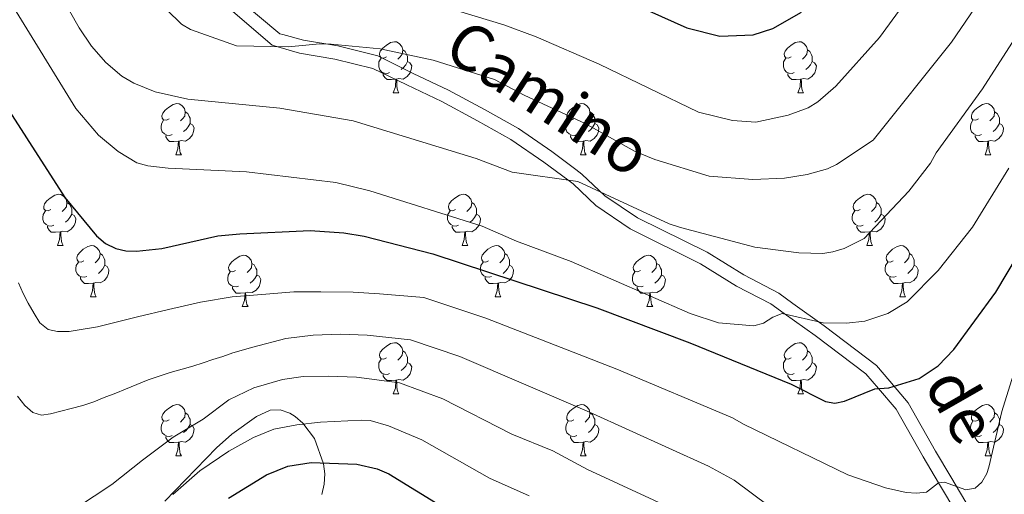
# Model space of a CAD drawing. Units: metres. Extents: x 664436 to 668962, y 739461 to 742539.
# Drawn here: x 666086 to 666279, y 740895 to 740988 of the extents above; entities that cross this region are included whole.
import ezdxf
from ezdxf.enums import TextEntityAlignment as Align

# ---------------------------------------------------------------- set-up
doc = ezdxf.new("R2010")
doc.units = ezdxf.units.M
doc.header["$MEASUREMENT"] = 0
doc.linetypes.add('DGN Style 3', pattern=[81.477704, 58.19836, -23.279344])
for name, color, linetype, lineweight in [('Carátula', 7, 'Continuous', 0), ('Elementos auxiliares', 7, 'Continuous', 0), ('Entidades rústicas y varios', 7, 'Continuous', 0), ('Relieve y altimetría', 7, 'Continuous', 0), ('Textos de rotulación', 7, 'Continuous', 0), ('Viales y ferrocarril', 7, 'Continuous', 0)]:
    doc.layers.add(name, color=color, linetype=linetype, lineweight=lineweight)
doc.styles.add('Style-ariali', font='ariali.shx', dxfattribs={"bigfont": 'arialibig.shx'})
doc.linetypes.add('5zonar', pattern='A,-5,[89,dgnlstyle-md2_10e.shx,S=0.08,R=0,X=0,Y=0],-5', length=10)

msp = doc.modelspace()

# ---------------------------------------------------------------- linework, layer by layer
at = {"layer": 'Carátula', "color": 7, "linetype": 'Continuous', "lineweight": 0}
msp.add_3dface([(664508.193, 739461.481), (668961.879, 739569.446), (668889.901, 742538.585), (664436.216, 742430.62)], dxfattribs=at)
msp.add_3dface([(664508.193, 739461.481), (668961.879, 739569.446), (668889.901, 742538.585), (664436.216, 742430.62)], dxfattribs=at)
at = {"layer": 'Elementos auxiliares', "color": 250, "linetype": 'Continuous', "lineweight": 0}
msp.add_3dface([(665323.53, 742189.81), (668730.1, 742272.42), (668786.92, 739959.03), (665379.16, 739876.42)], dxfattribs=at)
at = {"layer": 'Entidades rústicas y varios', "color": 92, "linetype": 'Continuous', "lineweight": 0, "flags": 128}
for points in [[(666157.656, 740980.764), (666157.126, 740980.499), (666156.596, 740980.554), (666156.331, 740980.924), (666156.276, 740981.349), (666156.436, 740981.869), (666156.916, 740982.464), (666157.551, 740982.994), (666158.451, 740983.579), (666159.196, 740983.739), (666159.621, 740983.684), (666160.151, 740983.369), (666160.681, 740982.784), (666160.841, 740982.144), (666160.731, 740981.294), (666160.306, 740980.764), (666159.886, 740980.339)], [(666236.983, 740980.764), (666236.453, 740980.499), (666235.923, 740980.554), (666235.658, 740980.924), (666235.603, 740981.349), (666235.763, 740981.869), (666236.243, 740982.464), (666236.878, 740982.994), (666237.778, 740983.579), (666238.523, 740983.739), (666238.948, 740983.684), (666239.478, 740983.369), (666240.008, 740982.784), (666240.168, 740982.144), (666240.058, 740981.294), (666239.633, 740980.764), (666239.213, 740980.339)], [(666160.841, 740982.144), (666161.316, 740981.829), (666161.631, 740981.189), (666161.791, 740980.869), (666161.791, 740980.289), (666161.791, 740979.864), (666161.421, 740979.174), (666161.001, 740978.694), (666160.521, 740978.274)], [(666240.168, 740982.144), (666240.643, 740981.829), (666240.958, 740981.189), (666241.118, 740980.869), (666241.118, 740980.289), (666241.118, 740979.864), (666240.748, 740979.174), (666240.328, 740978.694), (666239.848, 740978.274)], [(666158.241, 740977.684), (666157.816, 740977.524), (666157.231, 740977.584), (666156.756, 740977.794), (666156.331, 740978.219), (666156.116, 740978.804), (666156.116, 740979.224), (666156.171, 740979.809), (666156.596, 740980.499)], [(666161.791, 740979.864), (666162.246, 740979.614), (666162.591, 740978.999), (666162.481, 740978.274), (666162.271, 740977.634), (666161.686, 740976.894), (666160.891, 740976.414), (666160.041, 740976.519), (666159.611, 740976.389)], [(666237.568, 740977.684), (666237.143, 740977.524), (666236.558, 740977.584), (666236.083, 740977.794), (666235.658, 740978.219), (666235.443, 740978.804), (666235.443, 740979.224), (666235.498, 740979.809), (666235.923, 740980.499)], [(666241.118, 740979.864), (666241.573, 740979.614), (666241.918, 740978.999), (666241.808, 740978.274), (666241.598, 740977.634), (666241.013, 740976.894), (666240.218, 740976.414), (666239.368, 740976.519), (666238.938, 740976.389)], [(666159.501, 740976.389), (666158.611, 740976.304), (666157.766, 740976.304), (666157.341, 740976.734), (666157.021, 740977.209), (666157.021, 740977.524)], [(666238.828, 740976.389), (666237.938, 740976.304), (666237.093, 740976.304), (666236.668, 740976.734), (666236.348, 740977.209), (666236.348, 740977.524)], [(666158.956, 740973.704), (666159.391, 740974.864), (666159.501, 740976.389), (666159.611, 740976.389), (666159.646, 740975.804), (666159.681, 740975.119), (666159.751, 740974.504), (666159.866, 740974.104), (666160.081, 740973.704)], [(666238.283, 740973.704), (666238.718, 740974.864), (666238.828, 740976.389), (666238.938, 740976.389), (666238.973, 740975.804), (666239.008, 740975.119), (666239.078, 740974.504), (666239.193, 740974.104), (666239.408, 740973.704)], [(666158.956, 740973.704), (666160.081, 740973.704)], [(666238.283, 740973.704), (666239.408, 740973.704)], [(666115.02, 740968.624), (666114.49, 740968.359), (666113.96, 740968.414), (666113.695, 740968.784), (666113.64, 740969.209), (666113.8, 740969.729), (666114.28, 740970.324), (666114.915, 740970.854), (666115.815, 740971.439), (666116.56, 740971.599), (666116.985, 740971.544), (666117.515, 740971.229), (666118.045, 740970.644), (666118.205, 740970.004), (666118.095, 740969.154), (666117.67, 740968.624), (666117.25, 740968.199)], [(666194.347, 740968.624), (666193.817, 740968.359), (666193.287, 740968.414), (666193.022, 740968.784), (666192.967, 740969.209), (666193.127, 740969.729), (666193.607, 740970.324), (666194.242, 740970.854), (666195.142, 740971.439), (666195.887, 740971.599), (666196.312, 740971.544), (666196.842, 740971.229), (666197.372, 740970.644), (666197.532, 740970.004), (666197.422, 740969.154), (666196.997, 740968.624), (666196.577, 740968.199)], [(666273.674, 740968.624), (666273.144, 740968.359), (666272.614, 740968.414), (666272.349, 740968.784), (666272.294, 740969.209), (666272.454, 740969.729), (666272.934, 740970.324), (666273.569, 740970.854), (666274.469, 740971.439), (666275.214, 740971.599), (666275.639, 740971.544), (666276.169, 740971.229), (666276.699, 740970.644), (666276.859, 740970.004), (666276.749, 740969.154), (666276.324, 740968.624), (666275.904, 740968.199)], [(666118.205, 740970.004), (666118.68, 740969.689), (666118.995, 740969.049), (666119.155, 740968.729), (666119.155, 740968.149), (666119.155, 740967.724), (666118.785, 740967.034), (666118.365, 740966.554), (666117.885, 740966.134)], [(666197.532, 740970.004), (666198.007, 740969.689), (666198.322, 740969.049), (666198.482, 740968.729), (666198.482, 740968.149), (666198.482, 740967.724), (666198.112, 740967.034), (666197.692, 740966.554), (666197.212, 740966.134)], [(666276.859, 740970.004), (666277.334, 740969.689), (666277.649, 740969.049), (666277.809, 740968.729), (666277.809, 740968.149), (666277.809, 740967.724), (666277.439, 740967.034), (666277.019, 740966.554), (666276.539, 740966.134)], [(666115.605, 740965.544), (666115.18, 740965.384), (666114.595, 740965.444), (666114.12, 740965.654), (666113.695, 740966.079), (666113.48, 740966.664), (666113.48, 740967.084), (666113.535, 740967.669), (666113.96, 740968.359)], [(666119.155, 740967.724), (666119.61, 740967.474), (666119.955, 740966.859), (666119.845, 740966.134), (666119.635, 740965.494), (666119.05, 740964.754), (666118.255, 740964.274), (666117.405, 740964.379), (666116.975, 740964.249)], [(666194.932, 740965.544), (666194.507, 740965.384), (666193.922, 740965.444), (666193.447, 740965.654), (666193.022, 740966.079), (666192.807, 740966.664), (666192.807, 740967.084), (666192.862, 740967.669), (666193.287, 740968.359)], [(666198.482, 740967.724), (666198.937, 740967.474), (666199.282, 740966.859), (666199.172, 740966.134), (666198.962, 740965.494), (666198.377, 740964.754), (666197.582, 740964.274), (666196.732, 740964.379), (666196.302, 740964.249)], [(666274.259, 740965.544), (666273.834, 740965.384), (666273.249, 740965.444), (666272.774, 740965.654), (666272.349, 740966.079), (666272.134, 740966.664), (666272.134, 740967.084), (666272.189, 740967.669), (666272.614, 740968.359)], [(666277.809, 740967.724), (666278.264, 740967.474), (666278.609, 740966.859), (666278.499, 740966.134), (666278.289, 740965.494), (666277.704, 740964.754), (666276.909, 740964.274), (666276.059, 740964.379), (666275.629, 740964.249)], [(666116.865, 740964.249), (666115.975, 740964.164), (666115.13, 740964.164), (666114.705, 740964.594), (666114.385, 740965.069), (666114.385, 740965.384)], [(666116.32, 740961.564), (666116.755, 740962.724), (666116.865, 740964.249), (666116.975, 740964.249), (666117.01, 740963.664), (666117.045, 740962.979), (666117.115, 740962.364), (666117.23, 740961.964), (666117.445, 740961.564)], [(666196.192, 740964.249), (666195.302, 740964.164), (666194.457, 740964.164), (666194.032, 740964.594), (666193.712, 740965.069), (666193.712, 740965.384)], [(666195.647, 740961.564), (666196.082, 740962.724), (666196.192, 740964.249), (666196.302, 740964.249), (666196.337, 740963.664), (666196.372, 740962.979), (666196.442, 740962.364), (666196.557, 740961.964), (666196.772, 740961.564)], [(666275.519, 740964.249), (666274.629, 740964.164), (666273.784, 740964.164), (666273.359, 740964.594), (666273.039, 740965.069), (666273.039, 740965.384)], [(666274.974, 740961.564), (666275.409, 740962.724), (666275.519, 740964.249), (666275.629, 740964.249), (666275.664, 740963.664), (666275.699, 740962.979), (666275.769, 740962.364), (666275.884, 740961.964), (666276.099, 740961.564)], [(666116.32, 740961.564), (666117.445, 740961.564)], [(666195.647, 740961.564), (666196.772, 740961.564)], [(666274.974, 740961.564), (666276.099, 740961.564)], [(666091.832, 740950.855), (666091.302, 740950.59), (666090.772, 740950.645), (666090.507, 740951.015), (666090.452, 740951.44), (666090.612, 740951.96), (666091.092, 740952.555), (666091.727, 740953.085), (666092.627, 740953.67), (666093.372, 740953.83), (666093.797, 740953.775), (666094.327, 740953.46), (666094.857, 740952.875), (666095.017, 740952.235), (666094.907, 740951.385), (666094.482, 740950.855), (666094.062, 740950.43)], [(666095.017, 740952.235), (666095.492, 740951.92), (666095.807, 740951.28), (666095.967, 740950.96), (666095.967, 740950.38), (666095.967, 740949.955), (666095.597, 740949.265), (666095.177, 740948.785), (666094.697, 740948.365)], [(666171.159, 740950.855), (666170.629, 740950.59), (666170.099, 740950.645), (666169.834, 740951.015), (666169.779, 740951.44), (666169.939, 740951.96), (666170.419, 740952.555), (666171.054, 740953.085), (666171.954, 740953.67), (666172.699, 740953.83), (666173.124, 740953.775), (666173.654, 740953.46), (666174.184, 740952.875), (666174.344, 740952.235), (666174.234, 740951.385), (666173.809, 740950.855), (666173.389, 740950.43)], [(666174.344, 740952.235), (666174.819, 740951.92), (666175.134, 740951.28), (666175.294, 740950.96), (666175.294, 740950.38), (666175.294, 740949.955), (666174.924, 740949.265), (666174.504, 740948.785), (666174.024, 740948.365)], [(666250.486, 740950.855), (666249.956, 740950.59), (666249.426, 740950.645), (666249.161, 740951.015), (666249.106, 740951.44), (666249.266, 740951.96), (666249.746, 740952.555), (666250.381, 740953.085), (666251.281, 740953.67), (666252.026, 740953.83), (666252.451, 740953.775), (666252.981, 740953.46), (666253.511, 740952.875), (666253.671, 740952.235), (666253.561, 740951.385), (666253.136, 740950.855), (666252.716, 740950.43)], [(666253.671, 740952.235), (666254.146, 740951.92), (666254.461, 740951.28), (666254.621, 740950.96), (666254.621, 740950.38), (666254.621, 740949.955), (666254.251, 740949.265), (666253.831, 740948.785), (666253.351, 740948.365)], [(666092.417, 740947.775), (666091.992, 740947.615), (666091.407, 740947.675), (666090.932, 740947.885), (666090.507, 740948.31), (666090.292, 740948.895), (666090.292, 740949.315), (666090.347, 740949.9), (666090.772, 740950.59)], [(666171.744, 740947.775), (666171.319, 740947.615), (666170.734, 740947.675), (666170.259, 740947.885), (666169.834, 740948.31), (666169.619, 740948.895), (666169.619, 740949.315), (666169.674, 740949.9), (666170.099, 740950.59)], [(666251.071, 740947.775), (666250.646, 740947.615), (666250.061, 740947.675), (666249.586, 740947.885), (666249.161, 740948.31), (666248.946, 740948.895), (666248.946, 740949.315), (666249.001, 740949.9), (666249.426, 740950.59)], [(666095.967, 740949.955), (666096.422, 740949.705), (666096.767, 740949.09), (666096.657, 740948.365), (666096.447, 740947.725), (666095.862, 740946.985), (666095.067, 740946.505), (666094.217, 740946.61), (666093.787, 740946.48)], [(666175.294, 740949.955), (666175.749, 740949.705), (666176.094, 740949.09), (666175.984, 740948.365), (666175.774, 740947.725), (666175.189, 740946.985), (666174.394, 740946.505), (666173.544, 740946.61), (666173.114, 740946.48)], [(666254.621, 740949.955), (666255.076, 740949.705), (666255.421, 740949.09), (666255.311, 740948.365), (666255.101, 740947.725), (666254.516, 740946.985), (666253.721, 740946.505), (666252.871, 740946.61), (666252.441, 740946.48)], [(666093.677, 740946.48), (666092.787, 740946.395), (666091.942, 740946.395), (666091.517, 740946.825), (666091.197, 740947.3), (666091.197, 740947.615)], [(666093.132, 740943.795), (666093.567, 740944.955), (666093.677, 740946.48), (666093.787, 740946.48), (666093.822, 740945.895), (666093.857, 740945.21), (666093.927, 740944.595), (666094.042, 740944.195), (666094.257, 740943.795)], [(666173.004, 740946.48), (666172.114, 740946.395), (666171.269, 740946.395), (666170.844, 740946.825), (666170.524, 740947.3), (666170.524, 740947.615)], [(666172.459, 740943.795), (666172.894, 740944.955), (666173.004, 740946.48), (666173.114, 740946.48), (666173.149, 740945.895), (666173.184, 740945.21), (666173.254, 740944.595), (666173.369, 740944.195), (666173.584, 740943.795)], [(666252.331, 740946.48), (666251.441, 740946.395), (666250.596, 740946.395), (666250.171, 740946.825), (666249.851, 740947.3), (666249.851, 740947.615)], [(666251.786, 740943.795), (666252.221, 740944.955), (666252.331, 740946.48), (666252.441, 740946.48), (666252.476, 740945.895), (666252.511, 740945.21), (666252.581, 740944.595), (666252.696, 740944.195), (666252.911, 740943.795)], [(666093.132, 740943.795), (666094.257, 740943.795)], [(666098.307, 740940.82), (666097.777, 740940.555), (666097.247, 740940.61), (666096.982, 740940.98), (666096.927, 740941.405), (666097.087, 740941.925), (666097.567, 740942.52), (666098.202, 740943.05), (666099.102, 740943.635), (666099.847, 740943.795), (666100.272, 740943.74), (666100.802, 740943.425), (666101.332, 740942.84), (666101.492, 740942.2), (666101.382, 740941.35), (666100.957, 740940.82), (666100.537, 740940.395)], [(666172.459, 740943.795), (666173.584, 740943.795)], [(666177.634, 740940.82), (666177.104, 740940.555), (666176.574, 740940.61), (666176.309, 740940.98), (666176.254, 740941.405), (666176.414, 740941.925), (666176.894, 740942.52), (666177.529, 740943.05), (666178.429, 740943.635), (666179.174, 740943.795), (666179.599, 740943.74), (666180.129, 740943.425), (666180.659, 740942.84), (666180.819, 740942.2), (666180.709, 740941.35), (666180.284, 740940.82), (666179.864, 740940.395)], [(666251.786, 740943.795), (666252.911, 740943.795)], [(666256.961, 740940.82), (666256.431, 740940.555), (666255.901, 740940.61), (666255.636, 740940.98), (666255.581, 740941.405), (666255.741, 740941.925), (666256.221, 740942.52), (666256.856, 740943.05), (666257.756, 740943.635), (666258.501, 740943.795), (666258.926, 740943.74), (666259.456, 740943.425), (666259.986, 740942.84), (666260.146, 740942.2), (666260.036, 740941.35), (666259.611, 740940.82), (666259.191, 740940.395)], [(666098.892, 740937.74), (666098.467, 740937.58), (666097.882, 740937.64), (666097.407, 740937.85), (666096.982, 740938.275), (666096.767, 740938.86), (666096.767, 740939.28), (666096.822, 740939.865), (666097.247, 740940.555)], [(666101.492, 740942.2), (666101.967, 740941.885), (666102.282, 740941.245), (666102.442, 740940.925), (666102.442, 740940.345), (666102.442, 740939.92), (666102.072, 740939.23), (666101.652, 740938.75), (666101.172, 740938.33)], [(666128.079, 740938.915), (666127.549, 740938.65), (666127.019, 740938.705), (666126.754, 740939.075), (666126.699, 740939.5), (666126.859, 740940.02), (666127.339, 740940.615), (666127.974, 740941.145), (666128.874, 740941.73), (666129.619, 740941.89), (666130.044, 740941.835), (666130.574, 740941.52), (666131.104, 740940.935), (666131.264, 740940.295), (666131.154, 740939.445), (666130.729, 740938.915), (666130.309, 740938.49)], [(666178.219, 740937.74), (666177.794, 740937.58), (666177.209, 740937.64), (666176.734, 740937.85), (666176.309, 740938.275), (666176.094, 740938.86), (666176.094, 740939.28), (666176.149, 740939.865), (666176.574, 740940.555)], [(666180.819, 740942.2), (666181.294, 740941.885), (666181.609, 740941.245), (666181.769, 740940.925), (666181.769, 740940.345), (666181.769, 740939.92), (666181.399, 740939.23), (666180.979, 740938.75), (666180.499, 740938.33)], [(666207.406, 740938.915), (666206.876, 740938.65), (666206.346, 740938.705), (666206.081, 740939.075), (666206.026, 740939.5), (666206.186, 740940.02), (666206.666, 740940.615), (666207.301, 740941.145), (666208.201, 740941.73), (666208.946, 740941.89), (666209.371, 740941.835), (666209.901, 740941.52), (666210.431, 740940.935), (666210.591, 740940.295), (666210.481, 740939.445), (666210.056, 740938.915), (666209.636, 740938.49)], [(666257.546, 740937.74), (666257.121, 740937.58), (666256.536, 740937.64), (666256.061, 740937.85), (666255.636, 740938.275), (666255.421, 740938.86), (666255.421, 740939.28), (666255.476, 740939.865), (666255.901, 740940.555)], [(666260.146, 740942.2), (666260.621, 740941.885), (666260.936, 740941.245), (666261.096, 740940.925), (666261.096, 740940.345), (666261.096, 740939.92), (666260.726, 740939.23), (666260.306, 740938.75), (666259.826, 740938.33)], [(666102.442, 740939.92), (666102.897, 740939.67), (666103.242, 740939.055), (666103.132, 740938.33), (666102.922, 740937.69), (666102.337, 740936.95), (666101.542, 740936.47), (666100.692, 740936.575), (666100.262, 740936.445)], [(666128.664, 740935.835), (666128.239, 740935.675), (666127.654, 740935.735), (666127.179, 740935.945), (666126.754, 740936.37), (666126.539, 740936.955), (666126.539, 740937.375), (666126.594, 740937.96), (666127.019, 740938.65)], [(666131.264, 740940.295), (666131.739, 740939.98), (666132.054, 740939.34), (666132.214, 740939.02), (666132.214, 740938.44), (666132.214, 740938.015), (666131.844, 740937.325), (666131.424, 740936.845), (666130.944, 740936.425)], [(666181.769, 740939.92), (666182.224, 740939.67), (666182.569, 740939.055), (666182.459, 740938.33), (666182.249, 740937.69), (666181.664, 740936.95), (666180.869, 740936.47), (666180.019, 740936.575), (666179.589, 740936.445)], [(666207.991, 740935.835), (666207.566, 740935.675), (666206.981, 740935.735), (666206.506, 740935.945), (666206.081, 740936.37), (666205.866, 740936.955), (666205.866, 740937.375), (666205.921, 740937.96), (666206.346, 740938.65)], [(666210.591, 740940.295), (666211.066, 740939.98), (666211.381, 740939.34), (666211.541, 740939.02), (666211.541, 740938.44), (666211.541, 740938.015), (666211.171, 740937.325), (666210.751, 740936.845), (666210.271, 740936.425)], [(666261.096, 740939.92), (666261.551, 740939.67), (666261.896, 740939.055), (666261.786, 740938.33), (666261.576, 740937.69), (666260.991, 740936.95), (666260.196, 740936.47), (666259.346, 740936.575), (666258.916, 740936.445)], [(666100.152, 740936.445), (666099.262, 740936.36), (666098.417, 740936.36), (666097.992, 740936.79), (666097.672, 740937.265), (666097.672, 740937.58)], [(666132.214, 740938.015), (666132.669, 740937.765), (666133.014, 740937.15), (666132.904, 740936.425), (666132.694, 740935.785), (666132.109, 740935.045), (666131.314, 740934.565), (666130.464, 740934.67), (666130.034, 740934.54)], [(666179.479, 740936.445), (666178.589, 740936.36), (666177.744, 740936.36), (666177.319, 740936.79), (666176.999, 740937.265), (666176.999, 740937.58)], [(666211.541, 740938.015), (666211.996, 740937.765), (666212.341, 740937.15), (666212.231, 740936.425), (666212.021, 740935.785), (666211.436, 740935.045), (666210.641, 740934.565), (666209.791, 740934.67), (666209.361, 740934.54)], [(666258.806, 740936.445), (666257.916, 740936.36), (666257.071, 740936.36), (666256.646, 740936.79), (666256.326, 740937.265), (666256.326, 740937.58)], [(666099.607, 740933.76), (666100.042, 740934.92), (666100.152, 740936.445), (666100.262, 740936.445), (666100.297, 740935.86), (666100.332, 740935.175), (666100.402, 740934.56), (666100.517, 740934.16), (666100.732, 740933.76)], [(666129.924, 740934.54), (666129.034, 740934.455), (666128.189, 740934.455), (666127.764, 740934.885), (666127.444, 740935.36), (666127.444, 740935.675)], [(666178.934, 740933.76), (666179.369, 740934.92), (666179.479, 740936.445), (666179.589, 740936.445), (666179.624, 740935.86), (666179.659, 740935.175), (666179.729, 740934.56), (666179.844, 740934.16), (666180.059, 740933.76)], [(666209.251, 740934.54), (666208.361, 740934.455), (666207.516, 740934.455), (666207.091, 740934.885), (666206.771, 740935.36), (666206.771, 740935.675)], [(666258.261, 740933.76), (666258.696, 740934.92), (666258.806, 740936.445), (666258.916, 740936.445), (666258.951, 740935.86), (666258.986, 740935.175), (666259.056, 740934.56), (666259.171, 740934.16), (666259.386, 740933.76)], [(666099.607, 740933.76), (666100.732, 740933.76)], [(666129.379, 740931.855), (666129.814, 740933.015), (666129.924, 740934.54), (666130.034, 740934.54), (666130.069, 740933.955), (666130.104, 740933.27), (666130.174, 740932.655), (666130.289, 740932.255), (666130.504, 740931.855)], [(666178.934, 740933.76), (666180.059, 740933.76)], [(666208.706, 740931.855), (666209.141, 740933.015), (666209.251, 740934.54), (666209.361, 740934.54), (666209.396, 740933.955), (666209.431, 740933.27), (666209.501, 740932.655), (666209.616, 740932.255), (666209.831, 740931.855)], [(666258.261, 740933.76), (666259.386, 740933.76)], [(666129.379, 740931.855), (666130.504, 740931.855)], [(666208.706, 740931.855), (666209.831, 740931.855)], [(666157.656, 740921.772), (666157.126, 740921.507), (666156.596, 740921.562), (666156.331, 740921.932), (666156.276, 740922.357), (666156.436, 740922.877), (666156.916, 740923.472), (666157.551, 740924.002), (666158.451, 740924.587), (666159.196, 740924.747), (666159.621, 740924.692), (666160.151, 740924.377), (666160.681, 740923.792), (666160.841, 740923.152), (666160.731, 740922.302), (666160.306, 740921.772), (666159.886, 740921.347)], [(666160.841, 740923.152), (666161.316, 740922.837), (666161.631, 740922.197), (666161.791, 740921.877), (666161.791, 740921.297), (666161.791, 740920.872), (666161.421, 740920.182), (666161.001, 740919.702), (666160.521, 740919.282)], [(666236.983, 740921.772), (666236.453, 740921.507), (666235.923, 740921.562), (666235.658, 740921.932), (666235.603, 740922.357), (666235.763, 740922.877), (666236.243, 740923.472), (666236.878, 740924.002), (666237.778, 740924.587), (666238.523, 740924.747), (666238.948, 740924.692), (666239.478, 740924.377), (666240.008, 740923.792), (666240.168, 740923.152), (666240.058, 740922.302), (666239.633, 740921.772), (666239.213, 740921.347)], [(666240.168, 740923.152), (666240.643, 740922.837), (666240.958, 740922.197), (666241.118, 740921.877), (666241.118, 740921.297), (666241.118, 740920.872), (666240.748, 740920.182), (666240.328, 740919.702), (666239.848, 740919.282)], [(666158.241, 740918.692), (666157.816, 740918.532), (666157.231, 740918.592), (666156.756, 740918.802), (666156.331, 740919.227), (666156.116, 740919.812), (666156.116, 740920.232), (666156.171, 740920.817), (666156.596, 740921.507)], [(666237.568, 740918.692), (666237.143, 740918.532), (666236.558, 740918.592), (666236.083, 740918.802), (666235.658, 740919.227), (666235.443, 740919.812), (666235.443, 740920.232), (666235.498, 740920.817), (666235.923, 740921.507)], [(666161.791, 740920.872), (666162.246, 740920.622), (666162.591, 740920.007), (666162.481, 740919.282), (666162.271, 740918.642), (666161.686, 740917.902), (666160.891, 740917.422), (666160.041, 740917.527), (666159.611, 740917.397)], [(666241.118, 740920.872), (666241.573, 740920.622), (666241.918, 740920.007), (666241.808, 740919.282), (666241.598, 740918.642), (666241.013, 740917.902), (666240.218, 740917.422), (666239.368, 740917.527), (666238.938, 740917.397)], [(666159.501, 740917.397), (666158.611, 740917.312), (666157.766, 740917.312), (666157.341, 740917.742), (666157.021, 740918.217), (666157.021, 740918.532)], [(666158.956, 740914.712), (666159.391, 740915.872), (666159.501, 740917.397), (666159.611, 740917.397), (666159.646, 740916.812), (666159.681, 740916.127), (666159.751, 740915.512), (666159.866, 740915.112), (666160.081, 740914.712)], [(666238.828, 740917.397), (666237.938, 740917.312), (666237.093, 740917.312), (666236.668, 740917.742), (666236.348, 740918.217), (666236.348, 740918.532)], [(666238.283, 740914.712), (666238.718, 740915.872), (666238.828, 740917.397), (666238.938, 740917.397), (666238.973, 740916.812), (666239.008, 740916.127), (666239.078, 740915.512), (666239.193, 740915.112), (666239.408, 740914.712)], [(666158.956, 740914.712), (666160.081, 740914.712)], [(666238.283, 740914.712), (666239.408, 740914.712)], [(666115.02, 740909.632), (666114.49, 740909.367), (666113.96, 740909.422), (666113.695, 740909.792), (666113.64, 740910.217), (666113.8, 740910.737), (666114.28, 740911.332), (666114.915, 740911.862), (666115.815, 740912.447), (666116.56, 740912.607), (666116.985, 740912.552), (666117.515, 740912.237), (666118.045, 740911.652), (666118.205, 740911.012), (666118.095, 740910.162), (666117.67, 740909.632), (666117.25, 740909.207)], [(666194.347, 740909.632), (666193.817, 740909.367), (666193.287, 740909.422), (666193.022, 740909.792), (666192.967, 740910.217), (666193.127, 740910.737), (666193.607, 740911.332), (666194.242, 740911.862), (666195.142, 740912.447), (666195.887, 740912.607), (666196.312, 740912.552), (666196.842, 740912.237), (666197.372, 740911.652), (666197.532, 740911.012), (666197.422, 740910.162), (666196.997, 740909.632), (666196.577, 740909.207)], [(666273.674, 740909.632), (666273.144, 740909.367), (666272.614, 740909.422), (666272.349, 740909.792), (666272.294, 740910.217), (666272.454, 740910.737), (666272.934, 740911.332), (666273.569, 740911.862), (666274.469, 740912.447), (666275.214, 740912.607), (666275.639, 740912.552), (666276.169, 740912.237), (666276.699, 740911.652), (666276.859, 740911.012), (666276.749, 740910.162), (666276.324, 740909.632), (666275.904, 740909.207)], [(666118.205, 740911.012), (666118.68, 740910.697), (666118.995, 740910.057), (666119.155, 740909.737), (666119.155, 740909.157), (666119.155, 740908.732), (666118.785, 740908.042), (666118.365, 740907.562), (666117.885, 740907.142)], [(666197.532, 740911.012), (666198.007, 740910.697), (666198.322, 740910.057), (666198.482, 740909.737), (666198.482, 740909.157), (666198.482, 740908.732), (666198.112, 740908.042), (666197.692, 740907.562), (666197.212, 740907.142)], [(666276.859, 740911.012), (666277.334, 740910.697), (666277.649, 740910.057), (666277.809, 740909.737), (666277.809, 740909.157), (666277.809, 740908.732), (666277.439, 740908.042), (666277.019, 740907.562), (666276.539, 740907.142)], [(666115.605, 740906.552), (666115.18, 740906.392), (666114.595, 740906.452), (666114.12, 740906.662), (666113.695, 740907.087), (666113.48, 740907.672), (666113.48, 740908.092), (666113.535, 740908.677), (666113.96, 740909.367)], [(666119.155, 740908.732), (666119.61, 740908.482), (666119.955, 740907.867), (666119.845, 740907.142), (666119.635, 740906.502), (666119.05, 740905.762), (666118.255, 740905.282), (666117.405, 740905.387), (666116.975, 740905.257)], [(666194.932, 740906.552), (666194.507, 740906.392), (666193.922, 740906.452), (666193.447, 740906.662), (666193.022, 740907.087), (666192.807, 740907.672), (666192.807, 740908.092), (666192.862, 740908.677), (666193.287, 740909.367)], [(666198.482, 740908.732), (666198.937, 740908.482), (666199.282, 740907.867), (666199.172, 740907.142), (666198.962, 740906.502), (666198.377, 740905.762), (666197.582, 740905.282), (666196.732, 740905.387), (666196.302, 740905.257)], [(666274.259, 740906.552), (666273.834, 740906.392), (666273.249, 740906.452), (666272.774, 740906.662), (666272.349, 740907.087), (666272.134, 740907.672), (666272.134, 740908.092), (666272.189, 740908.677), (666272.614, 740909.367)], [(666277.809, 740908.732), (666278.264, 740908.482), (666278.609, 740907.867), (666278.499, 740907.142), (666278.289, 740906.502), (666277.704, 740905.762), (666276.909, 740905.282), (666276.059, 740905.387), (666275.629, 740905.257)], [(666116.865, 740905.257), (666115.975, 740905.172), (666115.13, 740905.172), (666114.705, 740905.602), (666114.385, 740906.077), (666114.385, 740906.392)], [(666196.192, 740905.257), (666195.302, 740905.172), (666194.457, 740905.172), (666194.032, 740905.602), (666193.712, 740906.077), (666193.712, 740906.392)], [(666275.519, 740905.257), (666274.629, 740905.172), (666273.784, 740905.172), (666273.359, 740905.602), (666273.039, 740906.077), (666273.039, 740906.392)], [(666116.32, 740902.572), (666116.755, 740903.732), (666116.865, 740905.257), (666116.975, 740905.257), (666117.01, 740904.672), (666117.045, 740903.987), (666117.115, 740903.372), (666117.23, 740902.972), (666117.445, 740902.572)], [(666195.647, 740902.572), (666196.082, 740903.732), (666196.192, 740905.257), (666196.302, 740905.257), (666196.337, 740904.672), (666196.372, 740903.987), (666196.442, 740903.372), (666196.557, 740902.972), (666196.772, 740902.572)], [(666274.974, 740902.572), (666275.409, 740903.732), (666275.519, 740905.257), (666275.629, 740905.257), (666275.664, 740904.672), (666275.699, 740903.987), (666275.769, 740903.372), (666275.884, 740902.972), (666276.099, 740902.572)], [(666116.32, 740902.572), (666117.445, 740902.572)], [(666195.647, 740902.572), (666196.772, 740902.572)], [(666274.974, 740902.572), (666276.099, 740902.572)]]:
    msp.add_lwpolyline(points, dxfattribs=at)
at = {"layer": 'Entidades rústicas y varios', "color": 92, "linetype": '5zonar', "lineweight": 0, "ltscale": 0.5}
msp.add_polyline3d([(666144.942, 740895.025, 852.019), (666145.435, 740897.029, 852.334), (666145.532, 740899.066, 852.77), (666145.29, 740900.979, 853.383), (666143.507, 740905.972, 855.719), (666141.276, 740908.961, 857.405), (666139.746, 740910.298, 858.218), (666138.674, 740910.966, 858.711), (666136.775, 740911.579, 859.538), (666134.861, 740911.558, 860.32), (666132.195, 740910.282, 861.27), (666127.344, 740906.805, 861.989), (666124.356, 740904.118, 862.225), (666114.22, 740893.699, 863.192)], dxfattribs=at)
at = {"layer": 'Relieve y altimetría', "color": 30, "linetype": 'Continuous', "lineweight": 0, "flags": 128}
for points, elevation in [([(666089.795, 740999.88), (666097.371, 740986.44), (666099.852, 740982.849), (666102.637, 740979.659), (666105.743, 740977), (666108.087, 740975.622), (666112.31, 740973.912), (666118.697, 740972.496), (666136.757, 740970.692), (666151.119, 740968.255), (666175.228, 740960.849), (666182.251, 740958.16), (666195.147, 740956.333), (666213.071, 740948.037), (666215.308, 740947.307), (666229.823, 740943.482), (666238.501, 740942.334), (666243.189, 740942.26), (666245.17, 740942.533), (666247.377, 740943.202), (666251.284, 740945.201), (666260.038, 740954.473), (666264.257, 740959.908), (666265.424, 740961.931), (666274.466, 740974.521), (666286.539, 740993.382)], 885), ([(666114.584, 740989.999), (666117.442, 740987.161), (666119.22, 740986.103), (666128.213, 740982.908), (666138.377, 740982.732), (666144.566, 740983.346), (666146.822, 740983.277), (666156.378, 740982.316), (666166.774, 740980.089), (666178.787, 740976.346), (666184.621, 740973.287), (666196.613, 740967.695), (666206.26, 740962.31), (666210.217, 740960.64), (666220.875, 740957.41), (666229.425, 740956.703), (666235.695, 740956.985), (666240.101, 740957.734), (666244.066, 740958.806), (666245.874, 740959.66), (666253.052, 740964.456), (666268.369, 740983.617), (666276.546, 740995.663)], 890), ([(666083.977, 740991.387), (666096.768, 740970.615), (666101.178, 740965.452), (666105.069, 740962.231), (666108.732, 740960), (666110.863, 740959.436), (666114.832, 740958.965), (666130.193, 740958.244), (666147.686, 740956.141), (666154.357, 740954.516), (666176.421, 740947.598), (666183.104, 740944.646), (666193.842, 740940.658), (666217.206, 740930.451), (666222.695, 740928.653), (666229.665, 740928.031), (666231.565, 740928.561), (666233.366, 740929.759), (666235.198, 740930.5), (666243.259, 740928.673), (666247.805, 740928.557), (666251.39, 740928.993), (666255.9, 740930.492), (666259.694, 740932.748), (666265.784, 740938.915), (666272.549, 740947.394), (666279.656, 740958.928)], 880), ([(666172.21, 740989.565), (666180.651, 740987.044), (666187, 740984.684), (666199.359, 740979.308), (666218.778, 740969.923), (666225.442, 740968.288), (666230.072, 740967.944), (666236.376, 740969.313), (666240.279, 740970.8), (666242.223, 740971.949), (666245.759, 740975.012), (666254.302, 740984.577), (666258.73, 740990.645)], 895), ([(666275.346, 740899.127), (666274.364, 740897.391), (666273.066, 740896.223), (666271.178, 740895.91), (666267.046, 740897.388), (666265.87, 740897.314), (666263.52, 740895.459), (666261.522, 740895.241), (666259.517, 740895.374), (666255.484, 740896.294), (666248.07, 740898.837), (666227.632, 740908.816), (666225.452, 740910.005), (666202.827, 740919.589), (666177.145, 740929.535), (666164.963, 740933.63), (666156.244, 740934.306), (666151.111, 740934.634), (666144.787, 740934.724), (666139.481, 740934.739), (666133.21, 740934.211), (666127.38, 740933.733), (666121.205, 740932.72), (666114.946, 740931.263), (666108.865, 740929.809), (666100.977, 740927.888), (666097.404, 740927.264), (666095.419, 740926.971), (666093.164, 740926.94), (666091.302, 740927.357), (666089.692, 740928.661), (666088.606, 740930.459), (666087.429, 740932.477), (666086.43, 740934.364), (666085.517, 740936.474)], 870), ([(666093.784, 740911.336), (666095.855, 740911.851), (666098.102, 740912.412), (666100.303, 740913.15), (666102.325, 740914.018), (666104.568, 740914.889), (666106.458, 740915.666), (666108.701, 740916.581), (666110.899, 740917.452), (666113.1, 740918.189), (666115.257, 740918.882), (666117.591, 740919.533), (666119.704, 740920.181), (666121.686, 740920.783), (666123.577, 740921.472), (666125.559, 740922.03), (666127.539, 740922.765), (666131.459, 740923.88), (666137.935, 740925.56), (666143.276, 740926.208), (666148.534, 740926.413), (666153.842, 740926.221), (666162.365, 740925.298), (666172.004, 740922.059), (666197.431, 740911.114), (666220.792, 740900.555), (666225.781, 740897.827), (666239.393, 740887.707)], 865), ([(666282.137, 740923.585), (666278.273, 740911.267), (666275.713, 740900.361), (666275.346, 740899.127)], 870), ([(666096.862, 740892.387), (666103.785, 740896.992), (666109.82, 740901.761), (666115.861, 740906.221), (666121.692, 740909.794), (666126.725, 740913.533), (666131.644, 740915.9), (666137.237, 740917.524), (666141.296, 740918.154), (666146.292, 740918.179), (666151.777, 740917.989), (666160.19, 740916.872), (666168.689, 740913.758), (666182.196, 740906.854), (666190.269, 740903.557), (666197.055, 740899.868), (666216.133, 740891.108)], 860), ([(666085.344, 740914.271), (666086.784, 740912.434), (666088.35, 740911.04), (666090.037, 740910.533), (666091.758, 740910.778), (666093.784, 740911.336)], 865), ([(666115.782, 740894.991), (666121.024, 740899.617), (666126.718, 740903.497), (666131.545, 740906.172), (666135.59, 740907.775), (666140.043, 740908.676), (666144.679, 740909.182), (666152.721, 740909.558), (666154.446, 740909.493), (666158.016, 740908.445), (666164.587, 740905.717), (666177.858, 740898.212), (666185.587, 740894.708)], 855)]:
    msp.add_lwpolyline(points, dxfattribs=dict(at, elevation=elevation))
at = {"layer": 'Relieve y altimetría', "color": 30, "linetype": 'Continuous', "lineweight": 30, "flags": 128}
for points, elevation in [([(666193.61, 740996.756), (666216.513, 740986.439), (666222.957, 740984.824), (666229.555, 740985.072), (666233.354, 740986.316), (666239.001, 740989.521)], 900), ([(666072.581, 740987.392), (666094.624, 740953.212), (666100.787, 740945.722), (666102.576, 740944.199), (666104.579, 740943.231), (666106.526, 740942.774), (666108.63, 740942.671), (666113.588, 740943.189), (666124.607, 740945.662), (666128.92, 740946.106), (666142.665, 740946.739), (666149.303, 740946.277), (666153.252, 740945.643), (666166.713, 740942.151), (666198.861, 740931.58), (666217.135, 740924.716), (666236.976, 740916.643), (666243.708, 740913.255), (666245.541, 740912.87), (666247.451, 740913.277), (666253.404, 740915.702), (666256.11, 740915.881), (666262.047, 740917.711), (666265.796, 740920.238), (666268.833, 740923.402), (666277.087, 740934.674), (666287.595, 740952.274)], 875), ([(666126.704, 740894.277), (666134.112, 740898.832), (666138.311, 740900.553), (666142.86, 740901.299), (666151.813, 740900.978), (666155.842, 740900.019), (666158.077, 740899.062), (666173.519, 740889.57)], 850)]:
    msp.add_lwpolyline(points, dxfattribs=dict(at, elevation=elevation))
at = {"layer": 'Viales y ferrocarril', "color": 250, "linetype": 'DGN Style 3', "lineweight": 0}
msp.add_polyline3d([(666127.414, 740993.129, 893.892), (666136.737, 740985.254, 891.74), (666137.347, 740985.167, 891.465), (666141.357, 740984.018, 890.611), (666148.095, 740982.902, 890.088), (666155.943, 740980.941, 890.089), (666162.884, 740977.525, 889.564), (666169.832, 740974.272, 888.393), (666176.832, 740970.474, 887.774), (666183.501, 740966.741, 887.088), (666190.078, 740962.22, 886.675), (666194.758, 740958.696, 886.506), (666195.969, 740957.78, 886.468), (666200.439, 740953.539, 885.778), (666206.874, 740949.232, 884.947), (666220.522, 740942.463, 883.421), (666227.661, 740938.042, 883.286), (666234.557, 740934.433, 882.051), (666237.325, 740932.449, 881.505), (666243.459, 740928.086, 880.25), (666253.688, 740920.274, 877.537), (666256.307, 740917.185, 876.435), (666259.897, 740912.972, 874.901), (666265.288, 740903.474, 872.383), (666268.269, 740898.466, 871.385), (666272.084, 740892.062, 870.102)], dxfattribs=at)
at = {"layer": 'Viales y ferrocarril', "color": 250, "linetype": 'Continuous', "lineweight": 0}
for points in [[(666241.699, 740926.176, 878.747), (666235.623, 740930.489, 880), (666232.995, 740932.355, 880.542), (666226.262, 740935.854, 881.785), (666219.183, 740940.234, 881.923), (666205.438, 740947.064, 883.442), (666198.688, 740951.613, 884.271), (666194.209, 740955.863, 884.962), (666193.163, 740956.65, 885), (666188.513, 740960.15, 885.169), (666182.041, 740964.593, 885.584), (666175.469, 740968.261, 886.275), (666168.509, 740972.034, 886.896), (666161.611, 740975.255, 888.071), (666154.99, 740978.48, 888.623), (666147.504, 740980.312, 888.692), (666140.58, 740981.488, 889.176), (666136.343, 740982.749, 890), (666135.253, 740983.073, 890.212), (666125.243, 740991.612, 892.422)], [(666269.642, 740890.98, 868.734), (666265.87, 740897.314, 870), (666262.855, 740902.378, 871.012), (666257.533, 740911.753, 873.498), (666254.067, 740915.798, 875), (666251.637, 740918.633, 876.053), (666241.699, 740926.176, 878.747)]]:
    msp.add_polyline3d(points, dxfattribs=at)

# ---------------------------------------------------------------- texts
at = {"layer": 'Textos de rotulación', "color": 250, "linetype": 'Continuous', "lineweight": 0, "style": 'Style-ariali'}
for s, rotation, p in [('Camino', 326.8834, (666186.985, 740968.966, 888.763)), ('de', 299.73921, (666266.479, 740910.238, 873.227))]:
    msp.add_text(s, height=9, rotation=rotation, dxfattribs=at).set_placement(p, align=Align.CENTER)

doc.saveas('drawing.dxf')
